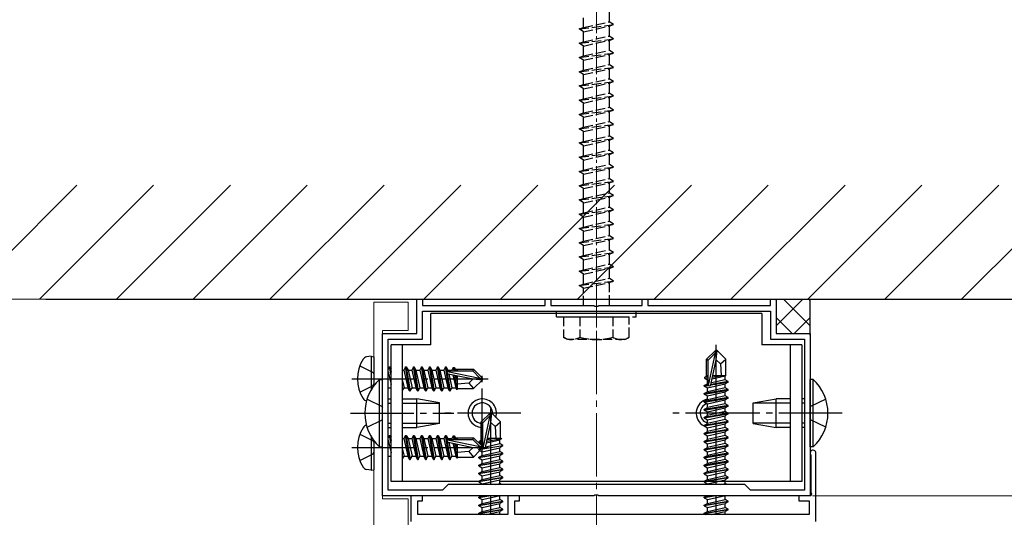
# Model space of a CAD drawing. Extents: x 0 to 1400, y 0 to 2100.
# Drawn here: x 890 to 1045, y 1756 to 1834 of the extents above; entities that cross this region are included whole.
import ezdxf

# ---------------------------------------------------------------- set-up
doc = ezdxf.new("R2010")
doc.units = 0
doc.linetypes.add('YCENTER_1', pattern=[13, 10, -1, 1, -1])
doc.linetypes.add('YHIDDEN_1', pattern=[4, 3, -1])
for name, color, linetype, lineweight in [('YKK_11', 7, 'CONTINUOUS', 30), ('YKK_12', 2, 'CONTINUOUS', 13), ('YKK_13', 4, 'CONTINUOUS', 30), ('YKK_D', 6, 'CONTINUOUS', 13), ('YSS_K', 3, 'CONTINUOUS', 13)]:
    doc.layers.add(name, color=color, linetype=linetype, lineweight=lineweight)

msp = doc.modelspace()

# ---------------------------------------------------------------- linework, layer by layer
at = {"layer": 'YKK_11', "linetype": 'ByBlock', "lineweight": -2, "ltscale": 0.5}
for p, q in [((952.65, 1784.6), (952.65, 1790)), ((952.65, 1790), (953.55, 1790)), ((953.55, 1790), (953.55, 1789.01)), ((972.9, 1789.01), (972.9, 1790)), ((972.9, 1790), (973.8, 1790)), ((973.8, 1790), (973.8, 1789.01)), ((988.2, 1789.01), (988.2, 1790)), ((988.2, 1790), (989.1, 1790)), ((989.1, 1790), (989.1, 1789.01)), ((1008.45, 1789.01), (1008.45, 1790)), ((1008.45, 1790), (1009.35, 1790)), ((1009.35, 1790), (1009.35, 1784.6)), ((953.55, 1789.01), (972.9, 1789.01)), ((973.8, 1789.01), (980.59, 1789.01)), ((980.59, 1789.01), (980.75, 1788.9)), ((980.75, 1788.9), (981.25, 1788.9)), ((981.25, 1788.9), (981.41, 1789.01)), ((981.41, 1789.01), (988.2, 1789.01)), ((989.1, 1789.01), (1008.45, 1789.01)), ((953.55, 1788.11), (1008.45, 1788.11)), ((953.55, 1783.7), (953.55, 1788.11)), ((1008.45, 1788.11), (1008.45, 1783.7)), ((947.25, 1758.95), (947.25, 1784.6)), ((947.25, 1784.6), (952.65, 1784.6)), ((948.15, 1759.85), (948.15, 1783.7)), ((948.15, 1783.7), (953.55, 1783.7)), ((1008.45, 1783.7), (1013.85, 1783.7)), ((1009.35, 1784.6), (1014.75, 1784.6)), ((1013.85, 1783.7), (1013.85, 1759.85)), ((1014.75, 1784.6), (1014.75, 1758.95)), ((1014.81, 1765.48), (1014.84, 1765.35)), ((1014.84, 1765.35), (1014.84, 1759.44)), ((1015.65, 1754.9), (1015.65, 1765.7)), ((957.6, 1760.75), (956.7, 1759.85)), ((1004.4, 1760.75), (957.6, 1760.75)), ((1005.3, 1759.85), (1004.4, 1760.75)), ((980.59, 1758.95), (947.25, 1758.95)), ((956.7, 1759.85), (948.15, 1759.85)), ((953.55, 1758.95), (951.75, 1758.95)), ((951.75, 1758.95), (951.75, 1754.9)), ((953.55, 1758.14), (953.55, 1758.95)), ((968.85, 1758.95), (967.05, 1758.95)), ((967.05, 1758.95), (967.05, 1755.98)), ((968.85, 1758.14), (968.85, 1758.95)), ((980.75, 1759.06), (980.59, 1758.95)), ((981.25, 1759.06), (980.75, 1759.06)), ((981.41, 1758.95), (981.25, 1759.06)), ((1014.75, 1758.95), (981.41, 1758.95)), ((1013.85, 1759.85), (1005.3, 1759.85)), ((1014.84, 1758.95), (1012.95, 1758.95)), ((1012.95, 1758.95), (1012.95, 1758.14)), ((1014.84, 1759.44), (1014.93, 1759.29)), ((1014.93, 1759.29), (1014.84, 1758.95)), ((952.83, 1755.98), (952.83, 1758.14)), ((952.83, 1758.14), (953.55, 1758.14)), ((968.13, 1755.98), (968.13, 1758.14)), ((968.13, 1758.14), (968.85, 1758.14)), ((1012.95, 1758.14), (1014.57, 1758.14)), ((1014.57, 1758.14), (1014.57, 1755.98)), ((967.05, 1755.98), (952.83, 1755.98)), ((1014.57, 1755.98), (968.13, 1755.98))]:
    msp.add_line(p, q, dxfattribs=at)
msp.add_arc((1015.2, 1765.7), 0.45, 360, 208.955, dxfattribs=at)
at = {"layer": 'YKK_12', "linetype": 'YCENTER_1', "ltscale": 0.5}
msp.add_line((981, 1780.01), (981, 1871.91), dxfattribs=at)
at = {"layer": 'YKK_12', "linetype": 'YCENTER_1'}
msp.add_line((981, 1631.98), (981, 1792.16), dxfattribs=at)
at = {"layer": 'YKK_12'}
for p, q in [((945.91, 1789.55), (951.31, 1789.55)), ((945.91, 1789.55), (945.91, 1776.33)), ((951.31, 1785.05), (951.31, 1789.55)), ((947.25, 1785.05), (951.31, 1785.05)), ((947.25, 1785.05), (947.25, 1758.5)), ((945.91, 1631.98), (945.91, 1767.67)), ((951.31, 1758.5), (947.25, 1758.5)), ((951.31, 1631.98), (951.31, 1758.5))]:
    msp.add_line(p, q, dxfattribs=at)
at = {"layer": 'YKK_13', "linetype": 'YHIDDEN_1', "ltscale": 0.5}
for p, q in [((983.03, 1835.36), (983.03, 1833.79)), ((978.3, 1832.66), (983.7, 1833.34)), ((978.98, 1832.89), (978.98, 1834.46)), ((978.98, 1832.89), (983.03, 1833.79)), ((983.7, 1833.34), (983.03, 1833.79)), ((983.03, 1833.11), (983.7, 1833.34)), ((978.3, 1832.66), (978.98, 1832.89)), ((978.98, 1832.21), (978.3, 1832.66)), ((978.98, 1832.21), (983.03, 1833.11)), ((978.98, 1830.64), (978.98, 1832.21)), ((983.03, 1833.11), (983.03, 1831.54)), ((978.3, 1830.41), (983.7, 1831.09)), ((978.3, 1830.41), (978.98, 1830.64)), ((978.98, 1829.96), (978.3, 1830.41)), ((978.98, 1830.64), (983.03, 1831.54)), ((978.98, 1829.96), (983.03, 1830.86)), ((983.7, 1831.09), (983.03, 1831.54)), ((983.03, 1830.86), (983.7, 1831.09)), ((983.03, 1830.86), (983.03, 1829.29)), ((978.3, 1828.16), (983.7, 1828.84)), ((978.98, 1828.84), (978.98, 1829.96)), ((978.98, 1828.39), (978.98, 1828.84)), ((978.98, 1828.39), (981, 1828.84)), ((978.98, 1827.71), (983.03, 1828.61)), ((981, 1828.84), (983.03, 1829.29)), ((983.7, 1828.84), (983.03, 1829.29)), ((983.03, 1828.61), (983.7, 1828.84)), ((983.03, 1828.61), (983.7, 1828.84)), ((983.03, 1828.61), (983.03, 1827.04)), ((978.3, 1828.16), (978.98, 1828.39)), ((978.98, 1827.71), (978.3, 1828.16)), ((978.98, 1826.14), (978.98, 1827.71)), ((978.98, 1826.14), (983.03, 1827.04)), ((983.7, 1826.59), (983.03, 1827.04)), ((978.3, 1825.91), (983.7, 1826.59)), ((978.3, 1825.91), (978.98, 1826.14)), ((978.98, 1825.46), (978.3, 1825.91)), ((978.98, 1825.46), (983.03, 1826.36)), ((978.98, 1823.89), (978.98, 1825.46)), ((983.03, 1826.36), (983.7, 1826.59)), ((983.03, 1826.36), (983.03, 1824.79)), ((978.3, 1823.66), (983.7, 1824.34)), ((978.3, 1823.66), (978.98, 1823.89)), ((978.98, 1823.89), (983.03, 1824.79)), ((978.98, 1823.21), (983.03, 1824.11)), ((983.7, 1824.34), (983.03, 1824.79)), ((983.03, 1824.11), (983.7, 1824.34)), ((983.03, 1824.11), (983.03, 1822.54)), ((978.98, 1823.21), (978.3, 1823.66)), ((978.98, 1821.64), (978.98, 1823.21)), ((978.98, 1821.64), (983.03, 1822.54)), ((983.7, 1822.09), (983.03, 1822.54)), ((978.3, 1821.41), (983.7, 1822.09)), ((978.3, 1821.41), (978.98, 1821.64)), ((978.98, 1820.96), (978.3, 1821.41)), ((978.98, 1820.96), (983.03, 1821.86)), ((978.98, 1819.39), (978.98, 1820.96)), ((983.03, 1821.86), (983.7, 1822.09)), ((983.03, 1821.86), (983.03, 1820.29)), ((978.3, 1819.16), (983.7, 1819.84)), ((978.3, 1819.16), (978.98, 1819.39)), ((978.98, 1819.39), (983.03, 1820.29)), ((978.98, 1818.71), (983.03, 1819.61)), ((983.7, 1819.84), (983.03, 1820.29)), ((983.03, 1819.61), (983.7, 1819.84)), ((983.03, 1819.61), (983.03, 1818.04)), ((978.98, 1818.71), (978.3, 1819.16)), ((978.98, 1817.14), (978.98, 1818.71)), ((978.98, 1817.14), (983.03, 1818.04)), ((983.7, 1817.59), (983.03, 1818.04)), ((978.3, 1816.91), (983.7, 1817.59)), ((978.3, 1816.91), (978.98, 1817.14)), ((978.98, 1816.46), (978.3, 1816.91)), ((978.98, 1816.46), (983.03, 1817.36)), ((978.98, 1814.89), (978.98, 1816.46)), ((983.03, 1817.36), (983.7, 1817.59)), ((983.03, 1817.36), (983.03, 1815.79)), ((978.3, 1814.66), (983.7, 1815.34)), ((978.3, 1814.66), (978.98, 1814.89)), ((978.98, 1814.21), (978.3, 1814.66)), ((978.98, 1814.89), (983.03, 1815.79)), ((978.98, 1814.21), (983.03, 1815.11)), ((983.7, 1815.34), (983.03, 1815.79)), ((983.03, 1815.11), (983.7, 1815.34)), ((983.03, 1815.11), (983.03, 1813.54)), ((978.3, 1812.41), (983.7, 1813.09)), ((978.98, 1812.64), (978.98, 1814.21)), ((978.98, 1812.64), (983.03, 1813.54)), ((983.7, 1813.09), (983.03, 1813.54)), ((983.03, 1812.86), (983.7, 1813.09)), ((978.3, 1812.41), (978.98, 1812.64)), ((978.98, 1811.96), (978.3, 1812.41)), ((978.98, 1811.96), (983.03, 1812.86)), ((978.98, 1810.84), (978.98, 1811.96)), ((983.03, 1812.86), (983.03, 1811.29)), ((978.3, 1810.16), (983.7, 1810.84)), ((978.3, 1810.16), (978.98, 1810.39)), ((978.98, 1809.71), (978.3, 1810.16)), ((978.98, 1810.39), (978.98, 1810.84)), ((978.98, 1810.39), (981, 1810.84)), ((978.98, 1809.71), (983.03, 1810.61)), ((981, 1810.84), (983.03, 1811.29)), ((983.7, 1810.84), (983.03, 1811.29)), ((983.03, 1810.61), (983.7, 1810.84)), ((983.03, 1810.61), (983.03, 1809.04)), ((978.3, 1807.91), (983.7, 1808.59)), ((978.98, 1808.14), (978.98, 1809.71)), ((978.98, 1808.14), (983.03, 1809.04)), ((978.98, 1807.46), (983.03, 1808.36)), ((983.7, 1808.59), (983.03, 1809.04)), ((983.03, 1808.36), (983.7, 1808.59)), ((983.03, 1808.36), (983.03, 1806.79)), ((978.3, 1807.91), (978.98, 1808.14)), ((978.98, 1807.46), (978.3, 1807.91)), ((978.98, 1805.89), (978.98, 1807.46)), ((978.3, 1805.66), (983.7, 1806.34)), ((978.3, 1805.66), (978.98, 1805.89)), ((978.98, 1805.21), (978.3, 1805.66)), ((978.98, 1805.89), (983.03, 1806.79)), ((978.98, 1805.21), (983.03, 1806.11)), ((983.7, 1806.34), (983.03, 1806.79)), ((983.03, 1806.11), (983.7, 1806.34)), ((983.03, 1806.11), (983.03, 1804.54)), ((978.3, 1803.41), (983.7, 1804.09)), ((978.98, 1803.64), (978.98, 1805.21)), ((978.98, 1803.64), (983.03, 1804.54)), ((978.98, 1802.96), (983.03, 1803.86)), ((983.7, 1804.09), (983.03, 1804.54)), ((983.03, 1803.86), (983.7, 1804.09)), ((983.03, 1803.86), (983.03, 1802.29)), ((978.3, 1803.41), (978.98, 1803.64)), ((978.98, 1802.96), (978.3, 1803.41)), ((978.98, 1801.39), (978.98, 1802.96)), ((978.98, 1801.39), (983.03, 1802.29)), ((983.7, 1801.84), (983.03, 1802.29)), ((978.3, 1801.16), (983.7, 1801.84)), ((978.3, 1801.16), (978.98, 1801.39)), ((978.98, 1800.71), (978.3, 1801.16)), ((978.98, 1800.71), (983.03, 1801.61)), ((978.98, 1799.14), (978.98, 1800.71)), ((983.03, 1801.61), (983.7, 1801.84)), ((983.03, 1801.61), (983.03, 1800.04)), ((978.3, 1798.91), (983.7, 1799.59)), ((978.3, 1798.91), (978.98, 1799.14)), ((978.98, 1799.14), (983.03, 1800.04)), ((978.98, 1798.46), (983.03, 1799.36)), ((983.7, 1799.59), (983.03, 1800.04)), ((983.03, 1799.36), (983.7, 1799.59)), ((983.03, 1799.36), (983.03, 1797.79)), ((978.98, 1798.46), (978.3, 1798.91)), ((978.98, 1797.34), (978.98, 1798.46)), ((981, 1797.34), (983.03, 1797.79)), ((983.7, 1797.34), (983.03, 1797.79)), ((978.3, 1796.66), (983.7, 1797.34)), ((978.3, 1796.66), (978.98, 1796.89)), ((978.98, 1796.21), (978.3, 1796.66)), ((978.98, 1796.89), (978.98, 1797.34)), ((978.98, 1796.89), (981, 1797.34)), ((978.98, 1796.21), (983.03, 1797.11)), ((978.98, 1794.64), (978.98, 1796.21)), ((983.03, 1797.11), (983.7, 1797.34)), ((983.03, 1797.11), (983.03, 1795.54)), ((978.3, 1794.41), (983.7, 1795.09)), ((978.3, 1794.41), (978.98, 1794.64)), ((978.98, 1793.96), (978.3, 1794.41)), ((978.98, 1794.64), (983.03, 1795.54)), ((978.98, 1793.96), (983.03, 1794.86)), ((983.7, 1795.09), (983.03, 1795.54)), ((983.03, 1794.86), (983.7, 1795.09)), ((983.03, 1794.86), (983.03, 1793.29)), ((978.3, 1792.16), (983.7, 1792.84)), ((978.98, 1792.39), (978.98, 1793.96)), ((978.98, 1792.39), (983.03, 1793.29)), ((983.7, 1792.84), (983.03, 1793.29)), ((983.03, 1792.61), (983.7, 1792.84)), ((978.3, 1792.16), (978.98, 1792.39)), ((978.98, 1791.71), (978.3, 1792.16)), ((978.98, 1791.71), (983.03, 1792.61)), ((978.98, 1789.01), (978.98, 1791.71)), ((983.03, 1792.61), (983.03, 1789.01)), ((974.7, 1788.11), (987.3, 1788.11)), ((974.7, 1787.21), (974.7, 1788.11)), ((974.7, 1787.21), (987.3, 1787.21)), ((975.83, 1787.21), (975.83, 1784)), ((975.83, 1787.21), (986.18, 1787.21)), ((978.4, 1787.21), (978.4, 1784.01)), ((983.6, 1787.21), (983.6, 1784.01)), ((986.18, 1784), (986.18, 1787.21)), ((987.3, 1787.21), (987.3, 1788.11)), ((976.5, 1783.61), (975.83, 1784)), ((985.5, 1783.61), (976.5, 1783.61)), ((985.5, 1783.61), (986.18, 1784))]:
    msp.add_line(p, q, dxfattribs=at)
at = {"layer": 'YKK_13', "ltscale": 2}
for p, q in [((894.15, 1790), (1075.05, 1790)), ((995.85, 1788.2), (995.85, 1788.2))]:
    msp.add_line(p, q, dxfattribs=at)
at = {"layer": 'YKK_13', "linetype": 'Continuous'}
for p, q in [((1009.34, 1789.8), (1009.54, 1790)), ((1009.35, 1785.77), (1013.58, 1790)), ((1014.75, 1785.77), (1010.52, 1790)), ((1014.75, 1789.81), (1014.56, 1790)), ((1011.88, 1784.6), (1009.35, 1787.13)), ((1012.22, 1784.6), (1014.75, 1787.13))]:
    msp.add_line(p, q, dxfattribs=at)
at = {"layer": 'YKK_13'}
for p, q in [((1014.75, 1784.33), (1014.75, 1790)), ((1007.1, 1787.75), (954.9, 1787.75)), ((954.9, 1782.8), (954.9, 1787.75)), ((1007.1, 1787.75), (1007.1, 1782.8)), ((948.6, 1761.2), (948.6, 1782.8)), ((954.9, 1782.8), (948.6, 1782.8)), ((950.4, 1761.2), (950.4, 1782.8)), ((1013.4, 1782.8), (1007.1, 1782.8)), ((1011.6, 1782.8), (1011.6, 1761.2)), ((1013.4, 1782.8), (1013.4, 1761.2)), ((945.46, 1781), (944.73, 1780.87)), ((945.46, 1781), (945.46, 1775.66)), ((945.46, 1781), (945.91, 1780.92)), ((945.91, 1780.92), (945.91, 1776.33)), ((999.77, 1781.9), (998.37, 1780.51)), ((998.37, 1777.83), (998.37, 1780.51)), ((998.37, 1780.51), (998.64, 1780.39)), ((998.64, 1780.39), (999.77, 1781.52)), ((998.64, 1776.54), (998.64, 1780.39)), ((998.7, 1776.39), (999.77, 1781.52)), ((999.08, 1776.49), (999.9, 1780.44)), ((1000.04, 1781.9), (999.77, 1781.9)), ((999.77, 1781.52), (999.77, 1781.9)), ((999.9, 1780.44), (999.9, 1781.9)), ((999.9, 1780.44), (1000.04, 1781.9)), ((999.9, 1780.44), (1000.57, 1779.78)), ((1000.04, 1781.9), (1001.43, 1780.51)), ((1000.57, 1779.78), (1001.43, 1780.51)), ((1001.43, 1777.94), (1001.43, 1780.51)), ((948.38, 1779.29), (948.15, 1778.89)), ((948.6, 1777.96), (948.38, 1779.29)), ((948.38, 1779.29), (948.47, 1779.29)), ((948.47, 1779.29), (948.6, 1779.06)), ((948.47, 1779.29), (948.6, 1778.5)), ((950.9, 1779.29), (950.61, 1778.8)), ((951.53, 1775.51), (950.9, 1779.29)), ((950.9, 1779.29), (950.99, 1779.29)), ((950.99, 1779.29), (951.28, 1778.8)), ((950.99, 1779.29), (951.62, 1775.51)), ((952.16, 1779.29), (951.87, 1778.8)), ((952.79, 1775.51), (952.16, 1779.29)), ((952.16, 1779.29), (952.25, 1779.29)), ((952.25, 1779.29), (952.54, 1778.8)), ((952.25, 1779.29), (952.88, 1775.51)), ((953.42, 1779.29), (953.13, 1778.8)), ((954.05, 1775.51), (953.42, 1779.29)), ((953.42, 1779.29), (953.51, 1779.29)), ((953.51, 1779.29), (953.8, 1778.8)), ((953.51, 1779.29), (954.14, 1775.51)), ((954.68, 1779.29), (954.39, 1778.8)), ((955.31, 1775.51), (954.68, 1779.29)), ((954.68, 1779.29), (954.77, 1779.29)), ((954.77, 1779.29), (955.06, 1778.8)), ((954.77, 1779.29), (955.4, 1775.51)), ((955.94, 1779.29), (955.65, 1778.8)), ((956.57, 1775.51), (955.94, 1779.29)), ((955.94, 1779.29), (956.03, 1779.29)), ((956.03, 1779.29), (956.32, 1778.8)), ((956.03, 1779.29), (956.66, 1775.51)), ((957.2, 1779.29), (956.91, 1778.8)), ((957.83, 1775.51), (957.2, 1779.29)), ((957.2, 1779.29), (957.29, 1779.29)), ((957.29, 1779.29), (957.58, 1778.8)), ((957.29, 1779.29), (957.43, 1778.47)), ((958.41, 1779.2), (958.17, 1778.8)), ((958.41, 1779.2), (958.6, 1779.2)), ((958.41, 1779.2), (958.5, 1778.66)), ((958.6, 1779.2), (958.84, 1778.8)), ((958.6, 1779.2), (958.71, 1778.66)), ((958.76, 1778.93), (961.61, 1778.93)), ((959.05, 1778.93), (959.05, 1778.66)), ((961.61, 1778.93), (961.5, 1778.66)), ((963.01, 1777.54), (961.61, 1778.93)), ((1000.57, 1779.78), (1000.71, 1777.94)), ((946.79, 1766.69), (946.79, 1777.31)), ((946.79, 1777.31), (947.25, 1777.31)), ((947.25, 1766.69), (947.25, 1777.31)), ((948.15, 1778.55), (948.6, 1776.55)), ((950.4, 1778.8), (950.61, 1778.8)), ((950.61, 1778.8), (951.24, 1776.01)), ((951.28, 1778.8), (951.91, 1776.01)), ((951.28, 1778.8), (951.87, 1778.8)), ((951.87, 1778.8), (952.5, 1776.01)), ((952.54, 1778.8), (953.17, 1776.01)), ((952.54, 1778.8), (953.13, 1778.8)), ((953.13, 1778.8), (953.76, 1776.01)), ((953.8, 1778.8), (954.43, 1776.01)), ((953.8, 1778.8), (954.39, 1778.8)), ((954.39, 1778.8), (955.02, 1776.01)), ((955.06, 1778.8), (955.69, 1776.01)), ((955.06, 1778.8), (955.65, 1778.8)), ((955.65, 1778.8), (956.28, 1776.01)), ((956.32, 1778.8), (956.95, 1776.01)), ((956.32, 1778.8), (956.91, 1778.8)), ((956.91, 1778.8), (957.54, 1776.01)), ((957.45, 1778.34), (957.92, 1775.51)), ((957.5, 1778.6), (962.62, 1777.54)), ((957.58, 1778.8), (957.61, 1778.66)), ((957.58, 1778.8), (958.17, 1778.8)), ((957.6, 1778.22), (961.55, 1777.4)), ((957.65, 1778.66), (961.5, 1778.66)), ((957.71, 1778.2), (958.21, 1776.01)), ((958.17, 1778.8), (958.21, 1778.66)), ((958.34, 1778.07), (958.8, 1776.01)), ((958.6, 1778.01), (958.99, 1775.69)), ((958.84, 1778.8), (958.87, 1778.66)), ((958.84, 1777.96), (959.05, 1776.92)), ((959.03, 1777.92), (959.05, 1777.87)), ((959.05, 1777.92), (959.05, 1775.87)), ((961.55, 1777.4), (960.89, 1776.73)), ((961.5, 1778.66), (962.62, 1777.54)), ((961.55, 1777.4), (963.01, 1777.4)), ((961.55, 1777.4), (963.01, 1777.27)), ((962.62, 1777.54), (963.01, 1777.54)), ((963.01, 1777.27), (963.01, 1777.54)), ((998.1, 1777.68), (998.37, 1777.83)), ((998.1, 1777.68), (998.64, 1777.78)), ((998.1, 1777.48), (998.1, 1777.68)), ((998.1, 1777.48), (998.64, 1777.57)), ((998.1, 1777.48), (998.51, 1777.25)), ((998.37, 1777.94), (998.64, 1777.94)), ((998.51, 1777.25), (998.64, 1777.28)), ((1001.3, 1777.28), (999.15, 1776.8)), ((999.28, 1777.42), (1001.3, 1777.88)), ((999.33, 1777.69), (1000.88, 1777.94)), ((999.38, 1777.94), (1001.43, 1777.94)), ((999.38, 1777.93), (999.46, 1777.94)), ((1001.43, 1777.94), (1001.3, 1777.88)), ((1001.3, 1777.28), (1001.3, 1777.88)), ((1001.79, 1777), (1001.3, 1777.28)), ((1015.21, 1777.31), (1014.75, 1777.31)), ((1014.75, 1766.69), (1014.75, 1777.31)), ((1015.21, 1766.69), (1015.21, 1777.31)), ((948.13, 1776.01), (948.6, 1776.01)), ((950.4, 1777.09), (950.65, 1776.01)), ((950.4, 1775.58), (950.65, 1776.01)), ((950.65, 1776.01), (951.24, 1776.01)), ((951.53, 1775.51), (951.24, 1776.01)), ((951.62, 1775.51), (951.91, 1776.01)), ((951.91, 1776.01), (952.5, 1776.01)), ((952.79, 1775.51), (952.5, 1776.01)), ((952.88, 1775.51), (953.17, 1776.01)), ((953.17, 1776.01), (953.76, 1776.01)), ((954.05, 1775.51), (953.76, 1776.01)), ((954.14, 1775.51), (954.43, 1776.01)), ((954.43, 1776.01), (955.02, 1776.01)), ((955.31, 1775.51), (955.02, 1776.01)), ((955.4, 1775.51), (955.69, 1776.01)), ((955.69, 1776.01), (956.28, 1776.01)), ((956.57, 1775.51), (956.28, 1776.01)), ((956.66, 1775.51), (956.95, 1776.01)), ((956.95, 1776.01), (957.54, 1776.01)), ((957.83, 1775.51), (957.54, 1776.01)), ((957.92, 1775.51), (958.21, 1776.01)), ((958.21, 1776.01), (958.8, 1776.01)), ((958.99, 1775.69), (958.8, 1776.01)), ((959.07, 1775.87), (958.99, 1775.69)), ((960.89, 1776.73), (959.05, 1776.59)), ((959.05, 1775.87), (961.61, 1775.87)), ((960.89, 1776.73), (961.61, 1775.87)), ((963.01, 1777.27), (961.61, 1775.87)), ((998.01, 1776.37), (998.51, 1776.65)), ((998.65, 1776.47), (998.01, 1776.37)), ((998.01, 1776.28), (998.7, 1776.39)), ((998.01, 1776.28), (998.01, 1776.37)), ((998.01, 1776.28), (998.51, 1775.99)), ((1001.79, 1775.74), (998.01, 1775.11)), ((998.51, 1776.65), (998.51, 1777.25)), ((998.64, 1776.68), (998.51, 1776.65)), ((998.51, 1775.99), (1001.3, 1776.62)), ((1001.3, 1776.02), (998.51, 1775.39)), ((998.51, 1775.39), (998.51, 1775.99)), ((999.07, 1776.45), (1001.79, 1776.91)), ((1001.79, 1777), (999.09, 1776.55)), ((1001.79, 1776.91), (1001.3, 1776.62)), ((1001.3, 1776.02), (1001.3, 1776.62)), ((1001.79, 1775.74), (1001.3, 1776.02)), ((1001.79, 1776.91), (1001.79, 1777)), ((1001.79, 1775.65), (1001.79, 1775.74)), ((947.25, 1774.25), (947.25, 1774.25)), ((948.15, 1774.25), (948.6, 1774.25)), ((950.4, 1774.25), (952.65, 1774.25)), ((951.53, 1775.51), (951.62, 1775.51)), ((952.65, 1769.75), (952.65, 1774.25)), ((956.25, 1773.62), (952.65, 1774.25)), ((952.79, 1775.51), (952.88, 1775.51)), ((954.05, 1775.51), (954.14, 1775.51)), ((955.31, 1775.51), (955.4, 1775.51)), ((956.57, 1775.51), (956.66, 1775.51)), ((957.83, 1775.51), (957.92, 1775.51)), ((998.01, 1775.02), (1001.79, 1775.65)), ((998.01, 1775.11), (998.51, 1775.39)), ((998.01, 1775.02), (998.01, 1775.11)), ((998.01, 1775.02), (998.51, 1774.73)), ((1001.79, 1774.48), (998.01, 1773.85)), ((998.01, 1773.76), (1001.79, 1774.39)), ((998.51, 1774.73), (1001.3, 1775.36)), ((1001.3, 1774.76), (998.51, 1774.13)), ((998.51, 1774.13), (998.51, 1774.73)), ((1001.79, 1775.65), (1001.3, 1775.36)), ((1001.3, 1774.76), (1001.3, 1775.36)), ((1001.79, 1774.48), (1001.3, 1774.76)), ((1001.79, 1774.39), (1001.3, 1774.1)), ((1001.79, 1774.39), (1001.79, 1774.48)), ((1005.75, 1773.62), (1009.35, 1774.25)), ((1009.35, 1769.75), (1009.35, 1774.25)), ((1011.6, 1774.25), (1009.35, 1774.25)), ((1013.85, 1774.25), (1013.4, 1774.25)), ((947.25, 1773.58), (947.25, 1773.58)), ((948.15, 1773.58), (948.6, 1773.58)), ((950.4, 1773.58), (956.25, 1773.58)), ((956.25, 1770.38), (956.25, 1773.62)), ((998.01, 1773.85), (998.51, 1774.13)), ((998.01, 1773.76), (998.01, 1773.85)), ((998.01, 1773.76), (998.51, 1773.47)), ((1001.79, 1773.22), (998.01, 1772.59)), ((998.01, 1772.5), (1001.79, 1773.13)), ((998.01, 1772.59), (998.51, 1772.87)), ((998.51, 1773.47), (1001.3, 1774.1)), ((1001.3, 1773.5), (998.51, 1772.87)), ((998.51, 1772.87), (998.51, 1773.47)), ((998.51, 1772.21), (1001.3, 1772.84)), ((1001.3, 1773.5), (1001.3, 1774.1)), ((1001.79, 1773.22), (1001.3, 1773.5)), ((1001.79, 1773.13), (1001.3, 1772.84)), ((1001.3, 1772.24), (1001.3, 1772.84)), ((1001.79, 1773.13), (1001.79, 1773.22)), ((1005.75, 1770.38), (1005.75, 1773.62)), ((1011.6, 1773.57), (1005.75, 1773.57)), ((1013.85, 1773.57), (1013.4, 1773.57)), ((964.22, 1772), (962.82, 1770.61)), ((963.09, 1770.49), (964.22, 1771.62)), ((963.15, 1766.49), (964.22, 1771.62)), ((964.49, 1772), (964.22, 1772)), ((964.22, 1771.62), (964.22, 1772)), ((964.35, 1770.54), (964.35, 1772)), ((964.35, 1770.54), (964.49, 1772)), ((964.49, 1772), (965.88, 1770.61)), ((998.01, 1772.5), (998.01, 1772.59)), ((998.01, 1772.5), (998.51, 1772.21)), ((1001.79, 1771.96), (998.01, 1771.33)), ((998.01, 1771.24), (1001.79, 1771.87)), ((998.01, 1771.33), (998.51, 1771.61)), ((998.01, 1771.24), (998.01, 1771.33)), ((998.01, 1771.24), (998.51, 1770.95)), ((1001.3, 1772.24), (998.51, 1771.61)), ((998.51, 1771.61), (998.51, 1772.21)), ((998.51, 1770.95), (1001.3, 1771.58)), ((1001.79, 1771.96), (1001.3, 1772.24)), ((1001.79, 1771.87), (1001.3, 1771.58)), ((1001.3, 1770.98), (1001.3, 1771.58)), ((1001.79, 1771.87), (1001.79, 1771.96)), ((947.25, 1770.43), (947.25, 1770.43)), ((947.25, 1769.75), (947.25, 1769.75)), ((948.15, 1770.43), (948.6, 1770.43)), ((948.15, 1769.75), (948.6, 1769.75)), ((950.4, 1770.43), (956.25, 1770.43)), ((950.4, 1769.75), (952.65, 1769.75)), ((956.25, 1770.38), (952.65, 1769.75)), ((962.82, 1767.75), (962.82, 1770.61)), ((962.82, 1770.61), (963.09, 1770.49)), ((963.09, 1766.64), (963.09, 1770.49)), ((963.53, 1766.59), (964.35, 1770.54)), ((964.35, 1770.54), (965.02, 1769.88)), ((965.02, 1769.88), (965.88, 1770.61)), ((965.02, 1769.88), (965.16, 1768.04)), ((965.88, 1768.04), (965.88, 1770.61)), ((1001.79, 1770.7), (998.01, 1770.07)), ((998.01, 1769.98), (1001.79, 1770.61)), ((998.01, 1770.07), (998.51, 1770.35)), ((998.01, 1769.98), (998.01, 1770.07)), ((998.01, 1769.98), (998.51, 1769.69)), ((1001.3, 1770.98), (998.51, 1770.35)), ((998.51, 1770.35), (998.51, 1770.95)), ((998.51, 1769.69), (1001.3, 1770.32)), ((1001.3, 1769.72), (998.51, 1769.09)), ((998.51, 1769.09), (998.51, 1769.69)), ((1001.79, 1770.7), (1001.3, 1770.98)), ((1001.79, 1770.61), (1001.3, 1770.32)), ((1001.3, 1769.72), (1001.3, 1770.32)), ((1001.79, 1769.44), (1001.3, 1769.72)), ((1001.79, 1770.61), (1001.79, 1770.7)), ((1011.6, 1770.42), (1005.75, 1770.42)), ((1005.75, 1770.38), (1009.35, 1769.75)), ((1011.6, 1769.75), (1009.35, 1769.75)), ((1013.85, 1770.42), (1013.4, 1770.42)), ((1013.85, 1769.75), (1013.4, 1769.75)), ((945.46, 1768.34), (945.46, 1763)), ((948.38, 1768.49), (948.15, 1768.09)), ((948.6, 1767.16), (948.38, 1768.49)), ((948.38, 1768.49), (948.47, 1768.49)), ((948.47, 1768.49), (948.6, 1768.26)), ((948.47, 1768.49), (948.6, 1767.7)), ((950.4, 1768), (950.61, 1768)), ((950.9, 1768.49), (950.61, 1768)), ((950.61, 1768), (951.24, 1765.21)), ((951.53, 1764.71), (950.9, 1768.49)), ((950.9, 1768.49), (950.99, 1768.49)), ((950.99, 1768.49), (951.28, 1768)), ((950.99, 1768.49), (951.62, 1764.71)), ((951.28, 1768), (951.91, 1765.21)), ((951.28, 1768), (951.87, 1768)), ((952.16, 1768.49), (951.87, 1768)), ((951.87, 1768), (952.5, 1765.21)), ((952.79, 1764.71), (952.16, 1768.49)), ((952.16, 1768.49), (952.25, 1768.49)), ((952.25, 1768.49), (952.54, 1768)), ((952.25, 1768.49), (952.88, 1764.71)), ((952.54, 1768), (953.17, 1765.21)), ((952.54, 1768), (953.13, 1768)), ((953.42, 1768.49), (953.13, 1768)), ((953.13, 1768), (953.76, 1765.21)), ((954.05, 1764.71), (953.42, 1768.49)), ((953.42, 1768.49), (953.51, 1768.49)), ((953.51, 1768.49), (953.8, 1768)), ((953.51, 1768.49), (954.14, 1764.71)), ((953.8, 1768), (954.43, 1765.21)), ((953.8, 1768), (954.39, 1768)), ((954.68, 1768.49), (954.39, 1768)), ((954.39, 1768), (955.02, 1765.21)), ((955.31, 1764.71), (954.68, 1768.49)), ((954.68, 1768.49), (954.77, 1768.49)), ((954.77, 1768.49), (955.06, 1768)), ((954.77, 1768.49), (955.4, 1764.71)), ((955.06, 1768), (955.69, 1765.21)), ((955.06, 1768), (955.65, 1768)), ((955.94, 1768.49), (955.65, 1768)), ((955.65, 1768), (956.28, 1765.21)), ((956.57, 1764.71), (955.94, 1768.49)), ((955.94, 1768.49), (956.03, 1768.49)), ((956.03, 1768.49), (956.32, 1768)), ((956.03, 1768.49), (956.66, 1764.71)), ((956.32, 1768), (956.95, 1765.21)), ((956.32, 1768), (956.91, 1768)), ((957.2, 1768.49), (956.91, 1768)), ((956.91, 1768), (957.54, 1765.21)), ((957.83, 1764.71), (957.2, 1768.49)), ((957.2, 1768.49), (957.29, 1768.49)), ((957.29, 1768.49), (957.58, 1768)), ((957.29, 1768.49), (957.43, 1767.67)), ((957.58, 1768), (957.61, 1767.86)), ((957.58, 1768), (958.17, 1768)), ((958.41, 1768.4), (958.17, 1768)), ((958.17, 1768), (958.21, 1767.86)), ((958.41, 1768.4), (958.6, 1768.4)), ((958.41, 1768.4), (958.5, 1767.86)), ((958.6, 1768.4), (958.84, 1768)), ((958.6, 1768.4), (958.71, 1767.86)), ((958.76, 1768.13), (961.61, 1768.13)), ((958.84, 1768), (958.87, 1767.86)), ((959.05, 1768.13), (959.05, 1767.86)), ((961.61, 1768.13), (961.5, 1767.86)), ((962.96, 1766.78), (961.61, 1768.13)), ((962.82, 1768.04), (963.09, 1768.04)), ((963.74, 1767.6), (966.06, 1767.98)), ((963.8, 1767.84), (964.83, 1768.04)), ((963.83, 1768.04), (965.88, 1768.04)), ((963.83, 1768.03), (963.88, 1768.04)), ((966.06, 1767.98), (965.75, 1767.8)), ((965.88, 1768.07), (966.06, 1767.98)), ((1001.79, 1769.44), (998.01, 1768.81)), ((998.01, 1768.72), (1001.79, 1769.35)), ((998.01, 1768.81), (998.51, 1769.09)), ((998.01, 1768.72), (998.01, 1768.81)), ((998.01, 1768.72), (998.51, 1768.43)), ((1001.79, 1768.18), (998.01, 1767.55)), ((998.01, 1767.46), (1001.79, 1768.09)), ((998.51, 1768.43), (1001.3, 1769.06)), ((1001.3, 1768.46), (998.51, 1767.83)), ((998.51, 1767.83), (998.51, 1768.43)), ((1001.79, 1769.35), (1001.3, 1769.06)), ((1001.3, 1768.46), (1001.3, 1769.06)), ((1001.79, 1768.18), (1001.3, 1768.46)), ((1001.79, 1768.09), (1001.3, 1767.8)), ((1001.79, 1769.35), (1001.79, 1769.44)), ((1001.79, 1768.09), (1001.79, 1768.18)), ((945.91, 1767.67), (945.91, 1763.08)), ((946.79, 1766.69), (947.25, 1766.69)), ((948.15, 1767.75), (948.6, 1765.75)), ((957.45, 1767.54), (957.92, 1764.71)), ((957.5, 1767.8), (962.62, 1766.74)), ((957.6, 1767.42), (961.55, 1766.6)), ((957.65, 1767.86), (961.5, 1767.86)), ((957.71, 1767.4), (958.21, 1765.21)), ((958.34, 1767.27), (958.8, 1765.21)), ((958.6, 1767.21), (958.99, 1764.89)), ((958.84, 1767.16), (959.05, 1766.12)), ((959.03, 1767.12), (959.05, 1767.07)), ((959.05, 1767.12), (959.05, 1765.07)), ((961.55, 1766.6), (960.89, 1765.93)), ((961.5, 1767.86), (962.62, 1766.74)), ((961.55, 1766.6), (963.01, 1766.6)), ((961.55, 1766.6), (962.81, 1766.48)), ((966.24, 1766.83), (962.46, 1766.2)), ((962.46, 1766.29), (962.96, 1766.57)), ((962.46, 1766.29), (963.28, 1766.42)), ((962.55, 1767.6), (962.96, 1767.83)), ((962.55, 1767.6), (963.09, 1767.7)), ((962.55, 1767.4), (962.55, 1767.6)), ((962.55, 1767.4), (963.09, 1767.49)), ((962.55, 1767.4), (962.96, 1767.17)), ((962.62, 1766.74), (962.96, 1766.74)), ((962.96, 1767.83), (963.09, 1767.86)), ((962.96, 1767.17), (963.09, 1767.2)), ((962.96, 1766.57), (962.96, 1767.17)), ((962.96, 1766.57), (963.1, 1766.6)), ((962.96, 1765.91), (965.75, 1766.54)), ((963.42, 1766.44), (966.24, 1766.92)), ((963.56, 1766.71), (965.75, 1767.2)), ((963.69, 1767.33), (965.75, 1767.8)), ((965.75, 1767.2), (965.75, 1767.8)), ((966.24, 1766.92), (965.75, 1767.2)), ((966.24, 1766.83), (965.75, 1766.54)), ((965.75, 1765.94), (965.75, 1766.54)), ((966.24, 1766.83), (966.24, 1766.92)), ((998.01, 1767.55), (998.51, 1767.83)), ((998.01, 1767.46), (998.01, 1767.55)), ((998.01, 1767.46), (998.51, 1767.17)), ((1001.79, 1766.92), (998.01, 1766.29)), ((998.01, 1766.2), (1001.79, 1766.83)), ((998.01, 1766.29), (998.51, 1766.57)), ((998.51, 1767.17), (1001.3, 1767.8)), ((1001.3, 1767.2), (998.51, 1766.57)), ((998.51, 1766.57), (998.51, 1767.17)), ((998.51, 1765.91), (1001.3, 1766.54)), ((1001.3, 1767.2), (1001.3, 1767.8)), ((1001.79, 1766.92), (1001.3, 1767.2)), ((1001.79, 1766.83), (1001.3, 1766.54)), ((1001.3, 1765.94), (1001.3, 1766.54)), ((1001.79, 1766.83), (1001.79, 1766.92)), ((1015.21, 1766.69), (1014.75, 1766.69)), ((948.13, 1765.21), (948.6, 1765.21)), ((950.4, 1766.29), (950.65, 1765.21)), ((950.4, 1764.78), (950.65, 1765.21)), ((950.65, 1765.21), (951.24, 1765.21)), ((951.53, 1764.71), (951.24, 1765.21)), ((951.62, 1764.71), (951.91, 1765.21)), ((951.91, 1765.21), (952.5, 1765.21)), ((952.79, 1764.71), (952.5, 1765.21)), ((952.88, 1764.71), (953.17, 1765.21)), ((953.17, 1765.21), (953.76, 1765.21)), ((954.05, 1764.71), (953.76, 1765.21)), ((954.14, 1764.71), (954.43, 1765.21)), ((954.43, 1765.21), (955.02, 1765.21)), ((955.31, 1764.71), (955.02, 1765.21)), ((955.4, 1764.71), (955.69, 1765.21)), ((955.69, 1765.21), (956.28, 1765.21)), ((956.57, 1764.71), (956.28, 1765.21)), ((956.66, 1764.71), (956.95, 1765.21)), ((956.95, 1765.21), (957.54, 1765.21)), ((957.83, 1764.71), (957.54, 1765.21)), ((957.92, 1764.71), (958.21, 1765.21)), ((958.21, 1765.21), (958.8, 1765.21)), ((958.99, 1764.89), (958.8, 1765.21)), ((959.07, 1765.07), (958.99, 1764.89)), ((960.89, 1765.93), (959.05, 1765.79)), ((959.05, 1765.07), (961.61, 1765.07)), ((960.89, 1765.93), (961.61, 1765.07)), ((962.63, 1766.09), (961.61, 1765.07)), ((962.46, 1766.2), (962.46, 1766.29)), ((962.46, 1766.2), (962.96, 1765.91)), ((962.46, 1765.03), (966.24, 1765.66)), ((966.24, 1765.57), (962.46, 1764.94)), ((962.46, 1765.03), (962.96, 1765.31)), ((962.46, 1764.94), (962.46, 1765.03)), ((962.46, 1764.94), (962.96, 1764.65)), ((962.96, 1765.31), (965.75, 1765.94)), ((962.96, 1765.31), (962.96, 1765.91)), ((962.96, 1764.65), (965.75, 1765.28)), ((966.24, 1765.66), (965.75, 1765.94)), ((966.24, 1765.57), (965.75, 1765.28)), ((965.75, 1764.68), (965.75, 1765.28)), ((966.24, 1765.57), (966.24, 1765.66)), ((998.01, 1766.2), (998.01, 1766.29)), ((998.01, 1766.2), (998.51, 1765.91)), ((1001.79, 1765.66), (998.01, 1765.03)), ((998.01, 1764.94), (1001.79, 1765.57)), ((998.01, 1765.03), (998.51, 1765.31)), ((998.01, 1764.94), (998.01, 1765.03)), ((998.01, 1764.94), (998.51, 1764.65)), ((1001.3, 1765.94), (998.51, 1765.31)), ((998.51, 1765.31), (998.51, 1765.91)), ((998.51, 1764.65), (1001.3, 1765.28)), ((1001.79, 1765.66), (1001.3, 1765.94)), ((1001.79, 1765.57), (1001.3, 1765.28)), ((1001.3, 1764.68), (1001.3, 1765.28)), ((1001.79, 1765.57), (1001.79, 1765.66)), ((951.53, 1764.71), (951.62, 1764.71)), ((952.79, 1764.71), (952.88, 1764.71)), ((954.05, 1764.71), (954.14, 1764.71)), ((955.31, 1764.71), (955.4, 1764.71)), ((956.57, 1764.71), (956.66, 1764.71)), ((957.83, 1764.71), (957.92, 1764.71)), ((962.46, 1763.77), (966.24, 1764.4)), ((966.24, 1764.31), (962.46, 1763.68)), ((962.46, 1763.77), (962.96, 1764.05)), ((962.46, 1763.68), (962.46, 1763.77)), ((962.46, 1763.68), (962.96, 1763.39)), ((962.96, 1764.05), (965.75, 1764.68)), ((962.96, 1764.05), (962.96, 1764.65)), ((962.96, 1763.39), (965.75, 1764.02)), ((962.96, 1762.79), (965.75, 1763.42)), ((962.96, 1762.79), (962.96, 1763.39)), ((966.24, 1764.4), (965.75, 1764.68)), ((966.24, 1764.31), (965.75, 1764.02)), ((965.75, 1763.42), (965.75, 1764.02)), ((966.24, 1763.14), (965.75, 1763.42)), ((966.24, 1764.31), (966.24, 1764.4)), ((1001.79, 1764.4), (998.01, 1763.77)), ((998.01, 1763.68), (1001.79, 1764.31)), ((998.01, 1763.77), (998.51, 1764.05)), ((998.01, 1763.68), (998.01, 1763.77)), ((998.01, 1763.68), (998.51, 1763.39)), ((1001.3, 1764.68), (998.51, 1764.05)), ((998.51, 1764.05), (998.51, 1764.65)), ((998.51, 1763.39), (1001.3, 1764.02)), ((998.51, 1762.79), (1001.3, 1763.42)), ((998.51, 1762.79), (998.51, 1763.39)), ((1001.79, 1764.4), (1001.3, 1764.68)), ((1001.79, 1764.31), (1001.3, 1764.02)), ((1001.3, 1763.42), (1001.3, 1764.02)), ((1001.79, 1763.14), (1001.3, 1763.42)), ((1001.79, 1764.31), (1001.79, 1764.4)), ((945.46, 1763), (944.73, 1763.13)), ((945.46, 1763), (945.91, 1763.08)), ((962.46, 1762.51), (966.24, 1763.14)), ((966.24, 1763.05), (962.46, 1762.42)), ((962.46, 1762.51), (962.96, 1762.79)), ((962.46, 1762.42), (962.46, 1762.51)), ((962.46, 1762.42), (962.96, 1762.13)), ((962.46, 1761.25), (966.24, 1761.88)), ((966.24, 1761.79), (962.46, 1761.16)), ((962.96, 1762.13), (965.75, 1762.76)), ((962.96, 1761.53), (965.75, 1762.16)), ((962.96, 1761.53), (962.96, 1762.13)), ((966.24, 1763.05), (965.75, 1762.76)), ((965.75, 1762.16), (965.75, 1762.76)), ((966.24, 1761.88), (965.75, 1762.16)), ((966.24, 1761.79), (965.75, 1761.5)), ((966.24, 1763.05), (966.24, 1763.14)), ((966.24, 1761.79), (966.24, 1761.88)), ((998.01, 1762.51), (1001.79, 1763.14)), ((1001.79, 1763.05), (998.01, 1762.42)), ((998.01, 1762.51), (998.51, 1762.79)), ((998.01, 1762.42), (998.01, 1762.51)), ((998.01, 1762.42), (998.51, 1762.13)), ((998.01, 1761.25), (1001.79, 1761.88)), ((1001.79, 1761.79), (998.01, 1761.16)), ((998.51, 1762.13), (1001.3, 1762.76)), ((998.51, 1761.53), (1001.3, 1762.16)), ((998.51, 1761.53), (998.51, 1762.13)), ((1001.79, 1763.05), (1001.3, 1762.76)), ((1001.3, 1762.16), (1001.3, 1762.76)), ((1001.79, 1761.88), (1001.3, 1762.16)), ((1001.79, 1761.79), (1001.3, 1761.5)), ((1001.79, 1763.05), (1001.79, 1763.14)), ((1001.79, 1761.79), (1001.79, 1761.88)), ((962.46, 1761.2), (948.6, 1761.2)), ((962.46, 1761.25), (962.96, 1761.53)), ((962.46, 1761.16), (962.46, 1761.25)), ((962.46, 1761.16), (962.96, 1760.87)), ((962.96, 1760.87), (965.75, 1761.5)), ((962.96, 1760.75), (962.96, 1760.87)), ((965.08, 1760.75), (965.75, 1760.9)), ((965.75, 1760.9), (965.75, 1761.5)), ((1013.4, 1761.2), (965.75, 1761.2)), ((966.01, 1760.75), (965.75, 1760.9)), ((998.01, 1761.25), (998.51, 1761.53)), ((998.01, 1761.16), (998.01, 1761.25)), ((998.01, 1761.16), (998.51, 1760.87)), ((998.51, 1760.87), (1001.3, 1761.5)), ((998.51, 1760.75), (998.51, 1760.87)), ((1000.63, 1760.75), (1001.3, 1760.9)), ((1001.3, 1760.9), (1001.3, 1761.5)), ((1001.56, 1760.75), (1001.3, 1760.9)), ((962.46, 1758.73), (962.85, 1758.95)), ((962.46, 1758.73), (963.81, 1758.95)), ((964.35, 1758.95), (962.46, 1758.64)), ((962.46, 1758.64), (962.46, 1758.73)), ((962.46, 1758.64), (962.96, 1758.35)), ((962.96, 1758.35), (965.62, 1758.95)), ((965.75, 1758.38), (965.75, 1758.95)), ((998.01, 1758.73), (998.4, 1758.95)), ((998.01, 1758.73), (999.36, 1758.95)), ((999.9, 1758.95), (998.01, 1758.64)), ((998.01, 1758.64), (998.01, 1758.73)), ((998.01, 1758.64), (998.51, 1758.35)), ((998.51, 1758.35), (1001.17, 1758.95)), ((1001.3, 1758.38), (1001.3, 1758.95)), ((962.46, 1757.47), (966.24, 1758.1)), ((966.24, 1758.01), (962.46, 1757.38)), ((962.46, 1757.47), (962.96, 1757.75)), ((962.46, 1757.38), (962.46, 1757.47)), ((962.46, 1757.38), (962.96, 1757.09)), ((962.96, 1757.75), (965.75, 1758.38)), ((962.96, 1757.75), (962.96, 1758.35)), ((962.96, 1757.09), (965.75, 1757.72)), ((962.96, 1756.49), (965.75, 1757.12)), ((962.96, 1756.49), (962.96, 1757.09)), ((966.24, 1758.1), (965.75, 1758.38)), ((966.24, 1758.01), (965.75, 1757.72)), ((965.75, 1757.12), (965.75, 1757.72)), ((966.24, 1756.84), (965.75, 1757.12)), ((966.24, 1758.01), (966.24, 1758.1)), ((998.01, 1757.47), (1001.79, 1758.1)), ((1001.79, 1758.01), (998.01, 1757.38)), ((998.01, 1757.47), (998.51, 1757.75)), ((998.01, 1757.38), (998.01, 1757.47)), ((998.01, 1757.38), (998.51, 1757.09)), ((998.51, 1757.75), (1001.3, 1758.38)), ((998.51, 1757.75), (998.51, 1758.35)), ((998.51, 1757.09), (1001.3, 1757.72)), ((998.51, 1756.49), (1001.3, 1757.12)), ((998.51, 1756.49), (998.51, 1757.09)), ((1001.79, 1758.1), (1001.3, 1758.38)), ((1001.79, 1758.01), (1001.3, 1757.72)), ((1001.3, 1757.12), (1001.3, 1757.72)), ((1001.79, 1756.84), (1001.3, 1757.12)), ((1001.79, 1758.01), (1001.79, 1758.1)), ((962.46, 1756.21), (966.24, 1756.84)), ((966.24, 1756.75), (962.46, 1756.12)), ((962.46, 1756.21), (962.96, 1756.49)), ((962.46, 1756.12), (962.46, 1756.21)), ((962.46, 1756.12), (962.7, 1755.98)), ((963.62, 1755.98), (965.75, 1756.46)), ((966.24, 1756.75), (965.75, 1756.46)), ((965.75, 1755.98), (965.75, 1756.46)), ((966.24, 1756.75), (966.24, 1756.84)), ((998.01, 1756.21), (1001.79, 1756.84)), ((1001.79, 1756.75), (998.01, 1756.12)), ((998.01, 1756.21), (998.51, 1756.49)), ((998.01, 1756.12), (998.01, 1756.21)), ((998.01, 1756.12), (998.25, 1755.98)), ((999.17, 1755.98), (1001.3, 1756.46)), ((1001.79, 1756.75), (1001.3, 1756.46)), ((1001.3, 1755.98), (1001.3, 1756.46)), ((1001.79, 1756.75), (1001.79, 1756.84))]:
    msp.add_line(p, q, dxfattribs=at)
at = {"layer": 'YKK_13', "linetype": 'YCENTER_1'}
for p, q in [((999.9, 1760.75), (999.9, 1782.8)), ((942.39, 1777.4), (963.9, 1777.4)), ((942.4, 1777.4), (963.91, 1777.4)), ((963, 1765.92), (963, 1778.08)), ((964.35, 1760.75), (964.35, 1772.9)), ((964.35, 1760.75), (964.35, 1772.9)), ((942.21, 1772), (958.5, 1772)), ((969.08, 1772), (956.93, 1772)), ((1005.08, 1772), (992.93, 1772)), ((1019.79, 1772), (1003.5, 1772)), ((942.39, 1766.6), (963.9, 1766.6)), ((942.4, 1766.6), (963.91, 1766.6)), ((964.35, 1755.98), (964.35, 1758.95)), ((964.35, 1755.98), (964.35, 1758.95)), ((999.9, 1755.98), (999.9, 1758.95))]:
    msp.add_line(p, q, dxfattribs=at)
at = {"layer": 'YKK_13', "linetype": 'YHIDDEN_1'}
for p, q in [((943.67, 1779.47), (945.76, 1778.43)), ((945.76, 1778.43), (945.91, 1778.16)), ((943.67, 1775.33), (945.76, 1776.37)), ((945.76, 1776.37), (945.91, 1776.65)), ((944.81, 1774.21), (947.2, 1773.04)), ((1017.2, 1774.2), (1014.8, 1773.03)), ((947.2, 1773.04), (947.25, 1772.95)), ((1014.8, 1773.03), (1014.75, 1772.95)), ((944.81, 1769.8), (947.2, 1770.97)), ((947.2, 1770.97), (947.25, 1771.05)), ((1014.8, 1770.96), (1014.75, 1771.05)), ((1017.2, 1769.79), (1014.8, 1770.96)), ((943.67, 1768.67), (945.76, 1767.63)), ((945.76, 1767.63), (945.91, 1767.36)), ((943.67, 1764.53), (945.76, 1765.57)), ((945.76, 1765.57), (945.91, 1765.85))]:
    msp.add_line(p, q, dxfattribs=at)
at = {"layer": 'YKK_13', "linetype": 'YHIDDEN_1', "ltscale": 0.5}
for centre, radius, start, end in [((977.1, 1785.91), 2.3, 236.2518, 304.3842), ((981, 1792.21), 8.6, 252.412, 287.588), ((984.9, 1785.91), 2.3, 235.6158, 303.7482)]:
    msp.add_arc(centre, radius, start, end, dxfattribs=at)
at = {"layer": 'YKK_13'}
for centre, radius, start, end in [((949.15, 1777.4), 5.85, 147.9441, 212.0559), ((944.87, 1780.08), 0.81, 100, 147.9441), ((951.68, 1772), 7.22, 132.6159, 227.3824), ((957.65, 1778.44), 0.223, 90, 257.191), ((1010.32, 1772), 7.22, 312.6168, 47.3832), ((998.87, 1776.54), 0.223, 180, 347.191), ((944.87, 1774.73), 0.81, 212.0559, 260), ((963, 1772), 2.25, 94.6048, 265.3952), ((963, 1772), 2.25, 342.8108, 94.6048), ((999, 1772), 2.25, 102.7186, 243.8857), ((963, 1772), 1.62, 96.4016, 263.5984), ((963, 1772), 1.62, 355.3837, 96.4016), ((999, 1772), 1.62, 110.7633, 252.1948), ((949.15, 1766.6), 5.85, 147.9441, 212.0559), ((944.87, 1769.28), 0.81, 100, 147.9441), ((957.65, 1767.64), 0.223, 90, 257.191), ((963.31, 1766.64), 0.223, 180, 347.191), ((944.87, 1763.93), 0.81, 212.0559, 260)]:
    msp.add_arc(centre, radius, start, end, dxfattribs=at)
at = {"layer": 'YKK_D'}
for p, q in [((1010.08, 1790), (1120.75, 1790)), ((1010.98, 1790), (1150.75, 1790)), ((1015.08, 1758.95), (1120.75, 1758.95)), ((1015.48, 1758.95), (1090.75, 1758.95)), ((1015.48, 1758.95), (1120.75, 1758.95))]:
    msp.add_line(p, q, dxfattribs=at)
at = {"layer": 'YSS_K', "linetype": 'Continuous'}
for p, q in [((881.01, 1790), (899.01, 1808)), ((893.13, 1790), (911.13, 1808)), ((905.26, 1790), (923.26, 1808)), ((917.38, 1790), (935.38, 1808)), ((929.5, 1790), (947.5, 1808)), ((941.63, 1790), (959.63, 1808)), ((953.75, 1790), (971.75, 1808)), ((965.87, 1790), (983.87, 1808)), ((978, 1790), (996, 1808)), ((990.12, 1790), (1008.12, 1808)), ((1002.24, 1790), (1020.24, 1808)), ((1014.37, 1790), (1032.37, 1808)), ((1026.49, 1790), (1044.49, 1808)), ((1038.61, 1790), (1056.61, 1808))]:
    msp.add_line(p, q, dxfattribs=at)
at = {"layer": 'YSS_K'}
msp.add_line((61.92, 1790), (1102.52, 1790), dxfattribs=at)

doc.saveas('drawing.dxf')
